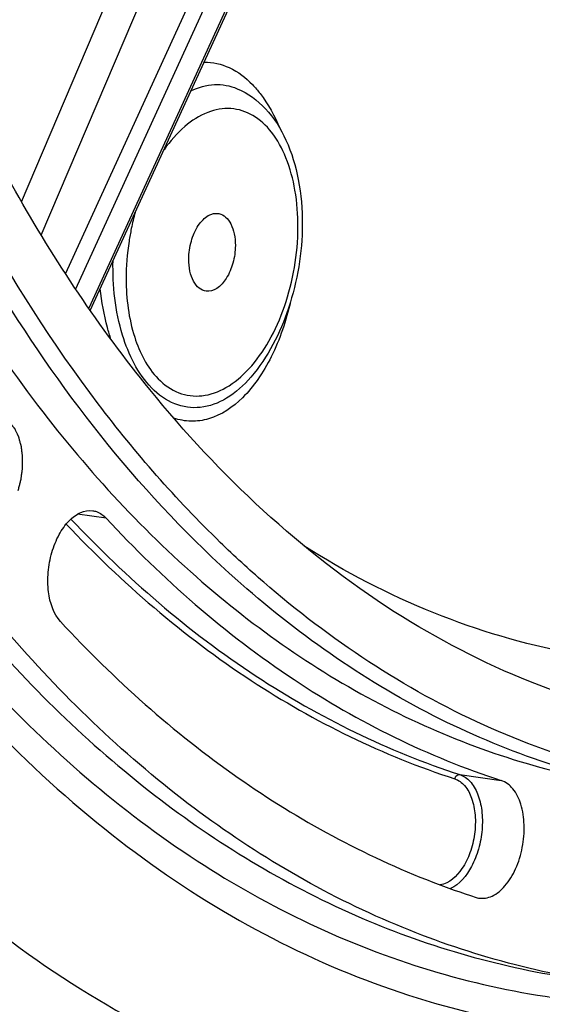
# Model space of a CAD drawing. Units: millimetres. Extents: x 0 to 594, y 0 to 420.
# Drawn here: x 294 to 299, y 39 to 48 of the extents above; entities that cross this region are included whole.
import ezdxf

# ---------------------------------------------------------------- set-up
doc = ezdxf.new("R2010")
doc.units = ezdxf.units.MM
doc.header["$LTSCALE"] = 32.67
doc.layers.get('0').update_dxf_attribs({"linetype": 'CONTINUOUS'})
doc.layers.add('SOLIDES', color=7, linetype='CONTINUOUS')

msp = doc.modelspace()

# ---------------------------------------------------------------- linework, layer by layer
at = {"color": 9, "linetype": 'CONTINUOUS'}
for p, q in [((295.232927, 43.579991), (294.977279, 43.61684)), ((298.379497, 41.298478), (298.748524, 41.24599))]:
    msp.add_line(p, q, dxfattribs=at)
at = {"color": 7, "linetype": 'CONTINUOUS'}
for centre, radius, start, end in [((300.827377, 47.322237), 7.480563, 248.9379882, 252.0621164), ((298.578753, 40.37605), 0.179479, 252.0601696, 259.4569199)]:
    msp.add_arc(centre, radius, start, end, dxfattribs=at)
at = {"color": 9, "linetype": 'CONTINUOUS'}
msp.add_open_spline([(302.812887, 83.659573), (301.890357, 83.390966), (300.526515, 82.75011), (298.863307, 81.572216), (297.15768, 80.06485), (295.177579, 77.710944), (293.151057, 74.356615), (291.483893, 70.521764), (290.237701, 66.349332), (289.458634, 61.994667), (289.175894, 57.620888), (289.400165, 53.391326), (290.123391, 49.462799), (291.321967, 45.978227), (292.956829, 43.063978), (294.695446, 41.153021), (296.243406, 40.061048), (297.442043, 39.469147), (298.694219, 39.092163), (299.98637, 38.934894), (301.303554, 38.998811), (302.172053, 39.184163), (302.602946, 39.309623)], degree=3, knots=[0, 0, 0, 0, 0.05036732, 0.07776068, 0.10674365, 0.16945765, 0.23810695, 0.31151897, 0.38806855, 0.46586724, 0.54292802, 0.6173217, 0.68733812, 0.75166728, 0.80962037, 0.86140803, 0.88544312, 0.90857555, 0.93117721, 0.95366708, 0.97647458, 1, 1, 1, 1], dxfattribs=at)
at = {"color": 7, "linetype": 'CONTINUOUS'}
for points, knots in [([(295.620687, 44.724987), (295.171855, 45.276775), (294.343689, 46.51976), (293.364595, 48.630757), (292.614522, 51.020453), (292.109277, 53.636263), (291.859074, 56.421856), (291.873281, 60.305731), (292.407438, 64.220236), (293.432203, 68.004248), (294.425465, 70.690001), (295.622467, 73.168864), (296.997481, 75.386899), (298.521101, 77.295629), (300.162468, 78.853457), (301.887746, 80.024866), (303.117446, 80.546694), (303.726576, 80.72405)], [0, 0, 0, 0, 0.05188647, 0.1083398, 0.16924079, 0.23413653, 0.3023251, 0.3729259, 0.51716418, 0.58879113, 0.65863668, 0.72573755, 0.78926987, 0.84861229, 0.90342101, 0.95372003, 1, 1, 1, 1]), ([(299.667902, 39.446486), (299.010705, 39.539891), (297.688515, 39.916448), (295.869632, 41.005933), (294.24217, 42.581733), (292.838775, 44.597113), (291.684501, 47.002858), (290.802149, 49.743547), (290.210239, 52.756392), (289.921827, 55.971783), (289.943416, 59.314828), (290.274449, 62.707242), (290.90714, 66.069364), (291.826644, 69.322223), (293.01136, 72.389459), (294.433924, 75.199591), (296.061008, 77.686607), (297.306956, 79.14825), (297.957155, 79.801373)], [0, 0, 0, 0, 0.04292692, 0.08766085, 0.13579405, 0.18832779, 0.24566916, 0.30772859, 0.37403343, 0.44382724, 0.51615167, 0.58991566, 0.66395704, 0.73710023, 0.80821336, 0.87626762, 0.94040229, 1, 1, 1, 1]), ([(295.161951, 44.598269), (294.348627, 45.670736), (293.357397, 47.552807), (292.452302, 50.295383), (291.756471, 53.457391), (291.426958, 57.725538), (291.704561, 61.196371), (291.977576, 62.950993)], [0, 0, 0, 0, 0.21185, 0.32959335, 0.45435751, 0.72051022, 1, 1, 1, 1]), ([(290.988589, 57.888935), (290.983547, 56.823971), (291.074016, 54.740384), (291.524786, 51.732913), (292.277109, 48.974643), (293.313403, 46.535756), (294.610907, 44.477759), (296.144438, 42.854889), (297.88167, 41.718522), (299.160719, 41.313764), (299.796634, 41.209475)], [0, 0, 0, 0, 0.15715581, 0.30714213, 0.44788227, 0.57794291, 0.69678492, 0.80506164, 0.90490611, 1, 1, 1, 1]), ([(296.483299, 42.953002), (295.641491, 43.6839), (294.534233, 45.061323), (293.405445, 47.17447), (292.6726, 49.017728), (292.095675, 51.034792), (291.533403, 53.972882), (291.384218, 56.269012), (291.391573, 57.822846)], [0, 0, 0, 0, 0.20711213, 0.32212644, 0.44480196, 0.5747681, 0.71132753, 1, 1, 1, 1]), ([(300.280544, 41.753128), (299.846166, 41.833932), (298.979223, 42.087898), (297.30699, 42.957881), (296.238979, 43.964863), (295.620687, 44.724987)], [0, 0, 0, 0, 0.23551509, 0.47770472, 1, 1, 1, 1]), ([(296.633925, 43.010984), (296.501955, 43.125566), (295.970043, 43.614621), (295.492816, 44.161984), (295.161951, 44.598269)], [0, 0, 0, 0, 0.24195664, 1, 1, 1, 1]), ([(294.826505, 42.659708), (294.761785, 42.729552), (294.713298, 42.888729), (294.711542, 43.100851), (294.743459, 43.274762), (294.805566, 43.4318), (294.891875, 43.5566), (294.995678, 43.637617), (295.077008, 43.652137), (295.112341, 43.647115)], [0, 0, 0, 0, 0.23860737, 0.38424349, 0.53434275, 0.6776669, 0.80464188, 0.9105701, 1, 1, 1, 1]), ([(295.112341, 43.647115), (295.123384, 43.645545), (295.168902, 43.6347), (295.208873, 43.605949), (295.232927, 43.579991)], [0, 0, 0, 0, 0.2396437, 1, 1, 1, 1]), ([(295.232927, 43.579991), (295.732131, 43.04127), (296.808582, 42.095586), (298.097936, 41.45653), (298.748524, 41.24599)], [0, 0, 0, 0, 0.5178558, 1, 1, 1, 1]), ([(300.199627, 41.143384), (299.867029, 41.19793), (299.20411, 41.358143), (297.908814, 41.880811), (297.022598, 42.484756), (296.483299, 42.953002)], [0, 0, 0, 0, 0.24192903, 0.48733695, 1, 1, 1, 1]), ([(305.243676, 42.121538), (304.531092, 41.747102), (303.406242, 41.315896), (301.859944, 41.101641), (300.735389, 41.12485), (299.636418, 41.330239), (298.200777, 41.849648), (297.222699, 42.499782), (296.633925, 43.010984)], [0, 0, 0, 0, 0.26157953, 0.38500272, 0.50561324, 0.625451, 0.74662197, 1, 1, 1, 1]), ([(294.826505, 42.659708), (295.303091, 42.145396), (296.322201, 41.233174), (297.527384, 40.576923), (298.139026, 40.341435)], [0, 0, 0, 0, 0.51686932, 1, 1, 1, 1]), ([(298.545913, 40.199601), (298.585573, 40.19223), (298.680108, 40.209586), (298.794949, 40.310696), (298.885447, 40.462696), (298.942395, 40.649197), (298.959088, 40.845664), (298.932634, 41.026587), (298.866721, 41.170935), (298.788459, 41.233066), (298.748524, 41.24599)], [0, 0, 0, 0, 0.09202524, 0.2038282, 0.33967069, 0.49131864, 0.64490672, 0.78596853, 0.90424608, 1, 1, 1, 1])]:
    msp.add_open_spline(points, degree=3, knots=knots, dxfattribs=at)
at = {"color": 2, "linetype": 'CONTINUOUS'}
msp.add_open_spline([(294.142023, 44.460098), (294.148981, 44.46296), (294.159417, 44.467253), (294.173332, 44.472977), (294.182029, 44.476554), (294.188986, 44.479417), (294.193335, 44.481204), (294.196814, 44.482638), (294.198988, 44.483524), (294.200727, 44.484256), (294.201814, 44.484661), (294.202685, 44.485105), (294.203547, 44.485112), (294.205058, 44.485252), (294.207214, 44.485386), (294.209803, 44.485574), (294.212392, 44.485755), (294.215844, 44.485999), (294.220158, 44.486303), (294.225335, 44.486668), (294.230513, 44.487033), (294.23569, 44.487398), (294.240868, 44.487763), (294.246045, 44.488129), (294.25036, 44.488433), (294.253811, 44.488676), (294.2564, 44.488858), (294.258557, 44.489012), (294.260283, 44.48913), (294.261363, 44.489216), (294.262223, 44.489256), (294.262879, 44.489365), (294.263492, 44.489175), (294.264312, 44.48894), (294.265336, 44.48864), (294.266976, 44.488163), (294.269025, 44.487566), (294.272303, 44.486612), (294.276402, 44.485419), (294.281319, 44.483987), (294.286237, 44.482556), (294.291155, 44.481124), (294.296073, 44.479692), (294.300991, 44.47826), (294.305909, 44.476829), (294.310007, 44.475635), (294.313286, 44.474683), (294.315743, 44.47396), (294.317798, 44.473385), (294.319222, 44.472929), (294.320058, 44.472753), (294.320621, 44.472381), (294.321176, 44.471979), (294.321918, 44.471453), (294.323216, 44.470527), (294.32507, 44.469208), (294.327295, 44.467624), (294.330262, 44.465512), (294.335455, 44.461816), (294.342872, 44.456536), (294.351773, 44.4502), (294.35919, 44.444921), (294.364382, 44.441224), (294.36735, 44.439114), (294.369202, 44.43779), (294.370504, 44.436873), (294.37124, 44.436333), (294.372003, 44.435855), (294.372774, 44.434813), (294.374046, 44.433242), (294.375624, 44.431245), (294.378155, 44.428068), (294.381317, 44.424091), (294.386377, 44.417732), (294.391437, 44.411371), (294.396497, 44.405011), (294.400292, 44.40024), (294.404087, 44.39547), (294.407249, 44.391495), (294.409779, 44.388315), (294.411676, 44.385929), (294.413259, 44.383943), (294.414522, 44.38235), (294.415317, 44.381363), (294.415862, 44.380654), (294.416191, 44.380278), (294.41642, 44.37973), (294.416739, 44.379104), (294.417479, 44.377552), (294.419098, 44.374218), (294.421577, 44.36907), (294.424557, 44.362901), (294.428529, 44.354672), (294.433494, 44.344388), (294.438459, 44.334102), (294.442431, 44.325874), (294.444914, 44.320732), (294.4469, 44.316617), (294.448391, 44.313534), (294.449503, 44.311214), (294.450254, 44.309679), (294.450554, 44.309022), (294.450825, 44.308536), (294.45098, 44.307909), (294.451286, 44.306854), (294.451706, 44.305325), (294.452387, 44.30289), (294.453234, 44.299843), (294.454253, 44.296187), (294.455611, 44.291313), (294.457309, 44.285221), (294.460026, 44.275473), (294.463421, 44.263288), (294.466817, 44.251103), (294.469532, 44.241355), (294.471231, 44.235263), (294.472587, 44.230387), (294.473442, 44.227346), (294.474109, 44.224898), (294.474564, 44.223404), (294.474702, 44.221993), (294.474879, 44.220619), (294.475171, 44.218198), (294.475597, 44.214749), (294.476275, 44.209224), (294.477123, 44.202321), (294.47814, 44.194035), (294.479496, 44.182989), (294.481192, 44.16918), (294.482888, 44.155372), (294.484074, 44.145705), (294.484753, 44.140182), (294.485259, 44.136039), (294.485691, 44.132589), (294.486013, 44.129822), (294.486421, 44.127082), (294.486322, 44.123464), (294.486295, 44.117716), (294.486216, 44.110517), (294.48614, 44.101885), (294.48606, 44.093251), (294.485954, 44.081739), (294.485848, 44.070227), (294.485742, 44.058715), (294.485662, 44.050081), (294.485585, 44.041448), (294.485518, 44.034971), (294.485488, 44.030656), (294.485446, 44.028495), (294.4855, 44.026704), (294.485271, 44.025241), (294.484997, 44.023055), (294.484557, 44.019773), (294.483797, 44.01394), (294.482839, 44.006649), (294.48131, 43.994982), (294.479398, 43.9804), (294.477486, 43.965817), (294.475957, 43.95415), (294.474809, 43.945401), (294.473856, 43.938109), (294.473087, 43.932277), (294.47262, 43.928629), (294.472266, 43.926081), (294.472106, 43.924616), (294.471692, 43.923201), (294.471261, 43.921415), (294.470524, 43.918568), (294.469619, 43.915004), (294.467433, 43.906456), (294.46416, 43.893632), (294.459793, 43.876534), (294.453971, 43.853736), (294.449605, 43.836638), (294.446694, 43.825239)], degree=3, knots=[0, 0, 0, 0, 0.03125, 0.046875, 0.0625, 0.0703125, 0.078125, 0.08203125, 0.0859375, 0.08789062, 0.08984375, 0.09082031, 0.09179688, 0.09375, 0.09765625, 0.1015625, 0.10546875, 0.109375, 0.1171875, 0.125, 0.1328125, 0.140625, 0.1484375, 0.15625, 0.1640625, 0.16796875, 0.171875, 0.17578125, 0.17773438, 0.1796875, 0.18066406, 0.18164062, 0.18261719, 0.18359375, 0.18554688, 0.1875, 0.19140625, 0.1953125, 0.203125, 0.2109375, 0.21875, 0.2265625, 0.234375, 0.2421875, 0.25, 0.2578125, 0.26171875, 0.265625, 0.26953125, 0.27148438, 0.27246094, 0.2734375, 0.27441406, 0.27539062, 0.27734375, 0.28125, 0.28515625, 0.2890625, 0.296875, 0.3125, 0.328125, 0.34375, 0.3515625, 0.35546875, 0.359375, 0.36132812, 0.36230469, 0.36328125, 0.36523438, 0.3671875, 0.37109375, 0.375, 0.3828125, 0.390625, 0.40625, 0.4140625, 0.421875, 0.4296875, 0.4375, 0.44140625, 0.4453125, 0.44921875, 0.45117188, 0.453125, 0.45410156, 0.45458984, 0.45507812, 0.45605469, 0.45703125, 0.4609375, 0.46875, 0.4765625, 0.484375, 0.5, 0.515625, 0.5234375, 0.53125, 0.53515625, 0.5390625, 0.54296875, 0.54394531, 0.54492188, 0.54541016, 0.54589844, 0.546875, 0.54882812, 0.55078125, 0.5546875, 0.55859375, 0.5625, 0.5703125, 0.578125, 0.59375, 0.609375, 0.6171875, 0.625, 0.62890625, 0.6328125, 0.63476562, 0.63671875, 0.63769531, 0.63867188, 0.640625, 0.64453125, 0.6484375, 0.65625, 0.6640625, 0.671875, 0.6875, 0.703125, 0.7109375, 0.71484375, 0.71875, 0.72265625, 0.72460938, 0.7265625, 0.73046875, 0.734375, 0.7421875, 0.75, 0.7578125, 0.765625, 0.78125, 0.7890625, 0.796875, 0.8046875, 0.8125, 0.81445312, 0.81640625, 0.81835938, 0.81933594, 0.8203125, 0.82421875, 0.828125, 0.8359375, 0.84375, 0.859375, 0.875, 0.8828125, 0.890625, 0.8984375, 0.90234375, 0.90625, 0.90820312, 0.90917969, 0.91015625, 0.91210938, 0.9140625, 0.91796875, 0.921875, 0.9375, 0.953125, 0.96875, 1, 1, 1, 1], dxfattribs=at)
at = {"layer": 'SOLIDES', "color": 9, "linetype": 'CONTINUOUS'}
for p, q in [((294.479135, 46.397892), (297.880138, 54.3939)), ((294.654683, 46.101146), (298.128663, 54.268007)), ((298.674455, 54.091889), (294.870678, 45.757717)), ((298.797524, 54.026762), (294.960834, 45.620555)), ((298.914691, 53.826684), (295.07742, 45.449808))]:
    msp.add_line(p, q, dxfattribs=at)
at = {"layer": 'SOLIDES', "color": 7, "linetype": 'CONTINUOUS'}
for p, q in [((295.091344, 45.429499), (298.93392, 53.817877)), ((296.398933, 47.404237), (296.399024, 47.404198))]:
    msp.add_line(p, q, dxfattribs=at)
at = {"layer": 'SOLIDES', "color": 9, "linetype": 'CONTINUOUS'}
msp.add_arc((297.610195, 45.714212), 2.19952, 164.5364264, 168.3459666, dxfattribs=at)
for points, knots in [([(297.687103, 79.82149), (297.037891, 79.166832), (295.794059, 77.702648), (294.170075, 75.212926), (292.750727, 72.401219), (291.569219, 69.333474), (290.652801, 66.081076), (290.022969, 62.720254), (289.694477, 59.329823), (289.675041, 55.989272), (289.965164, 52.776701), (290.558318, 49.766815), (291.441439, 47.029045), (292.596022, 44.626012), (293.999296, 42.612994), (295.626239, 41.039084), (297.444249, 39.950893), (298.765645, 39.574722), (299.422463, 39.48137)], [0, 0, 0, 0, 0.05965303, 0.12383338, 0.19192139, 0.26305555, 0.33620742, 0.41024638, 0.48399869, 0.55630443, 0.62607509, 0.69235492, 0.75438999, 0.8117099, 0.86422682, 0.91234869, 0.95707634, 1, 1, 1, 1]), ([(289.641512, 53.538454), (289.776207, 52.378466), (290.160473, 50.149929), (291.12124, 47.03369), (292.424478, 44.331875), (294.040162, 42.121803), (295.934417, 40.472395), (298.063292, 39.452426), (300.349229, 39.120263), (301.866577, 39.359155), (302.604197, 39.573923)], [0, 0, 0, 0, 0.16107226, 0.31104124, 0.44841246, 0.57295788, 0.68613438, 0.79140353, 0.89403515, 1, 1, 1, 1]), ([(296.103979, 47.640185), (296.180376, 47.641696), (296.344377, 47.603984), (296.474836, 47.501734), (296.533931, 47.44043)], [0, 0, 0, 0, 0.47295908, 1, 1, 1, 1]), ([(295.98703, 47.384974), (296.051612, 47.416776), (296.191404, 47.457773), (296.335452, 47.43095), (296.398933, 47.404236)], [0, 0, 0, 0, 0.51105773, 1, 1, 1, 1]), ([(296.533931, 47.44043), (296.558338, 47.415111), (296.658191, 47.298267), (296.732208, 47.161012), (296.777737, 47.051879)], [0, 0, 0, 0, 0.22922898, 1, 1, 1, 1]), ([(296.938921, 46.170419), (296.939443, 46.280726), (296.923906, 46.49179), (296.847206, 46.781461), (296.721829, 47.015115), (296.550993, 47.17692), (296.341178, 47.244405), (296.120602, 47.203233), (295.914563, 47.068658), (295.800634, 46.93704), (295.747148, 46.861372)], [0, 0, 0, 0, 0.16177517, 0.30861614, 0.43647309, 0.54614001, 0.64535434, 0.74745953, 0.86410161, 1, 1, 1, 1]), ([(295.456018, 46.158519), (295.448337, 46.121308), (295.421629, 45.972812), (295.409866, 45.821571), (295.410236, 45.708704)], [0, 0, 0, 0, 0.25185179, 1, 1, 1, 1]), ([(295.695266, 44.821733), (295.746898, 44.768986), (295.86753, 44.682031), (296.093149, 44.653496), (296.317205, 44.737593), (296.520401, 44.912536), (296.694994, 45.162446), (296.877961, 45.578229), (296.937794, 45.932454), (296.938921, 46.170419)], [0, 0, 0, 0, 0.09729807, 0.18873112, 0.28777373, 0.40341174, 0.53742295, 0.68631151, 1, 1, 1, 1]), ([(295.638084, 44.73953), (295.512626, 44.8675), (295.331199, 45.24555), (295.289122, 45.64892), (295.293467, 45.870903)], [0, 0, 0, 0, 0.44664432, 1, 1, 1, 1]), ([(295.410236, 45.708704), (295.410807, 45.534625), (295.449118, 45.217625), (295.596103, 44.923038), (295.695266, 44.821733)], [0, 0, 0, 0, 0.55116457, 1, 1, 1, 1]), ([(295.275335, 45.171982), (295.263919, 45.207101), (295.220513, 45.354884), (295.193163, 45.507213), (295.180204, 45.623541)], [0, 0, 0, 0, 0.23982731, 1, 1, 1, 1]), ([(296.873629, 45.510378), (296.834499, 45.340676), (296.753584, 45.098635), (296.590597, 44.818585), (296.421676, 44.611432), (296.212539, 44.466998), (295.987492, 44.435308), (295.882395, 44.454962), (295.833081, 44.471974)], [0, 0, 0, 0, 0.31879514, 0.46159046, 0.59065635, 0.80800067, 0.90450959, 1, 1, 1, 1]), ([(296.52013, 44.837289), (296.457541, 44.764236), (296.32411, 44.64142), (296.078373, 44.546925), (295.8291, 44.58246), (295.696117, 44.680337), (295.638084, 44.73953)], [0, 0, 0, 0, 0.28503875, 0.52775961, 0.7543789, 1, 1, 1, 1]), ([(294.918941, 43.572994), (295.412387, 43.048757), (296.47452, 42.128419), (297.740602, 41.505235), (298.379497, 41.298478)], [0, 0, 0, 0, 0.51739994, 1, 1, 1, 1]), ([(294.877036, 43.528525), (295.370411, 43.00592), (296.432032, 42.088431), (297.696357, 41.46693), (298.334376, 41.260457)], [0, 0, 0, 0, 0.51731388, 1, 1, 1, 1]), ([(299.361682, 42.379615), (298.947605, 42.459362), (298.122001, 42.704582), (297.358572, 43.101527), (296.992534, 43.333683)], [0, 0, 0, 0, 0.49312047, 1, 1, 1, 1]), ([(298.379497, 41.298478), (298.413704, 41.287409), (298.481274, 41.238768), (298.545793, 41.122867), (298.580406, 40.974206), (298.582295, 40.806553), (298.551225, 40.636114), (298.477464, 40.446173), (298.378041, 40.320364), (298.295574, 40.283499)], [0, 0, 0, 0, 0.09167039, 0.20165091, 0.33209682, 0.47708228, 0.62663107, 0.76967851, 1, 1, 1, 1]), ([(298.334376, 41.260457), (298.336748, 41.27143), (298.347365, 41.29149), (298.369771, 41.299862), (298.379497, 41.298478)], [0, 0, 0, 0, 0.53330928, 1, 1, 1, 1]), ([(298.334376, 41.260457), (298.367945, 41.249594), (298.434031, 41.199666), (298.493516, 41.082029), (298.521662, 40.932746), (298.515777, 40.767456), (298.475785, 40.604141), (298.395603, 40.434355), (298.284838, 40.328246), (298.205262, 40.316889)], [0, 0, 0, 0, 0.09387783, 0.20815607, 0.34418969, 0.49404216, 0.64555655, 0.7861264, 1, 1, 1, 1]), ([(293.992196, 40.121169), (294.122997, 40.013678), (294.644245, 39.606145), (295.206996, 39.250982), (295.6441, 39.024472)], [0, 0, 0, 0, 0.25589507, 1, 1, 1, 1])]:
    msp.add_open_spline(points, degree=3, knots=knots, dxfattribs=at)
at = {"layer": 'SOLIDES', "color": 7, "linetype": 'CONTINUOUS'}
for points, knots in [([(296.398932, 47.404237), (296.493737, 47.364338), (296.671614, 47.232204), (296.85177, 46.941826), (296.957365, 46.586707), (296.978357, 46.329469), (296.977724, 46.195908)], [0, 0, 0, 0, 0.2187867, 0.45483525, 0.71590347, 1, 1, 1, 1]), ([(295.967406, 45.88755), (295.967661, 45.941418), (295.982804, 46.046161), (296.032988, 46.1648), (296.09097, 46.237724), (296.14831, 46.285011), (296.2044, 46.298953), (296.236122, 46.292348)], [0, 0, 0, 0, 0.30141976, 0.58494529, 0.70922802, 0.81869311, 1, 1, 1, 1]), ([(296.236122, 46.292348), (296.257767, 46.287842), (296.30208, 46.26346), (296.348026, 46.197245), (296.376257, 46.109103), (296.381928, 46.04308), (296.381763, 46.008196)], [0, 0, 0, 0, 0.19436382, 0.42219707, 0.69331478, 1, 1, 1, 1]), ([(296.977724, 46.195908), (296.976532, 45.94406), (296.897002, 45.458389), (296.671603, 45.014081), (296.520131, 44.83729)], [0, 0, 0, 0, 0.51964746, 1, 1, 1, 1]), ([(296.381763, 46.008196), (296.381515, 45.955735), (296.367219, 45.853227), (296.311393, 45.719779), (296.230777, 45.62304), (296.15475, 45.597947), (296.122867, 45.601787)], [0, 0, 0, 0, 0.29927538, 0.58228933, 0.81680289, 1, 1, 1, 1]), ([(296.122867, 45.601787), (296.100374, 45.604495), (296.053051, 45.626178), (296.00358, 45.692765), (295.973315, 45.783167), (295.967235, 45.851395), (295.967406, 45.88755)], [0, 0, 0, 0, 0.19367302, 0.41964805, 0.69091991, 1, 1, 1, 1])]:
    msp.add_open_spline(points, degree=3, knots=knots, dxfattribs=at)

doc.saveas('drawing.dxf')
